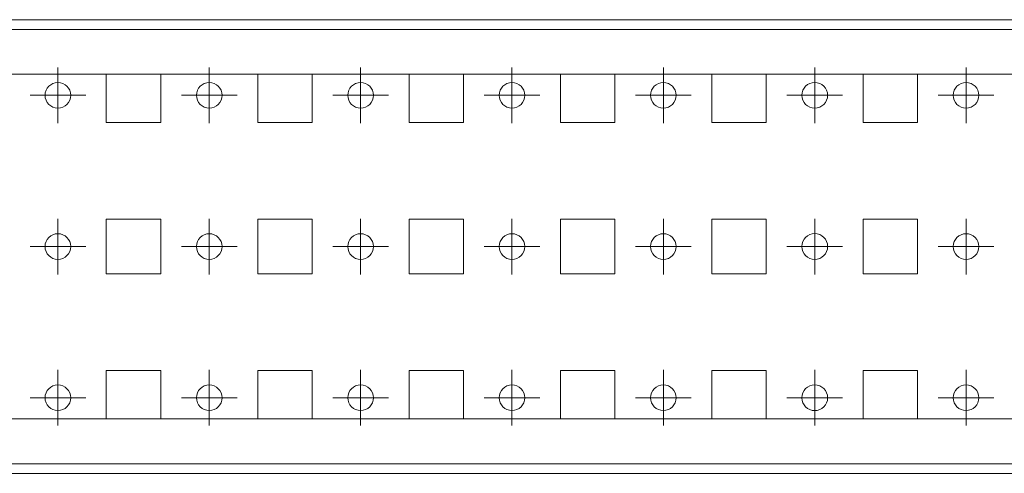
# Model space of a CAD drawing. Units: millimetres. Extents: x 23601 to 25819, y 38686 to 39181.
# Drawn here: x 23755 to 23918, y 38863 to 38938 of the extents above; entities that cross this region are included whole.
import ezdxf

# ---------------------------------------------------------------- set-up
doc = ezdxf.new("R2010")
doc.units = ezdxf.units.MM

# ---------------------------------------------------------------- blocks, each defined once
blk = doc.blocks.new('SW_CENTERMARKSYMBOL_6')
at = {"color": 0, "linetype": 'Continuous', "lineweight": 0}
for p, q in [((0, 0.5), (0, 0.92)), ((0, 0), (0, 0.5)), ((-0.5, 0), (-0.92, 0)), ((0, 0), (-0.5, 0)), ((0, 0), (0, -0.5)), ((0, 0), (0.5, 0)), ((0.5, 0), (0.92, 0)), ((0, -0.5), (0, -0.92))]:
    blk.add_line(p, q, dxfattribs=at)
blk = doc.blocks.new('SW_CENTERMARKSYMBOL_7')
at = {"color": 0, "linetype": 'Continuous', "lineweight": 0}
for p, q in [((0, 0.5), (0, 0.92)), ((0, 0), (0, 0.5)), ((-0.5, 0), (-0.92, 0)), ((0, 0), (-0.5, 0)), ((0, 0), (0, -0.5)), ((0, 0), (0.5, 0)), ((0.5, 0), (0.92, 0)), ((0, -0.5), (0, -0.92))]:
    blk.add_line(p, q, dxfattribs=at)
blk = doc.blocks.new('SW_CENTERMARKSYMBOL_8')
at = {"color": 0, "linetype": 'Continuous', "lineweight": 0}
for p, q in [((0, 0.5), (0, 0.92)), ((0, 0), (0, 0.5)), ((-0.5, 0), (-0.92, 0)), ((0, 0), (-0.5, 0)), ((0, 0), (0, -0.5)), ((0, 0), (0.5, 0)), ((0.5, 0), (0.92, 0)), ((0, -0.5), (0, -0.92))]:
    blk.add_line(p, q, dxfattribs=at)
blk = doc.blocks.new('SW_CENTERMARKSYMBOL_9')
at = {"color": 0, "linetype": 'Continuous', "lineweight": 0}
for p, q in [((0, 0.5), (0, 0.92)), ((0, 0), (0, 0.5)), ((-0.5, 0), (-0.92, 0)), ((0, 0), (-0.5, 0)), ((0, 0), (0, -0.5)), ((0, 0), (0.5, 0)), ((0.5, 0), (0.92, 0)), ((0, -0.5), (0, -0.92))]:
    blk.add_line(p, q, dxfattribs=at)
blk = doc.blocks.new('SW_CENTERMARKSYMBOL_10')
at = {"color": 0, "linetype": 'Continuous', "lineweight": 0}
for p, q in [((0, 0.5), (0, 0.92)), ((0, 0), (0, 0.5)), ((-0.5, 0), (-0.92, 0)), ((0, 0), (-0.5, 0)), ((0, 0), (0, -0.5)), ((0, 0), (0.5, 0)), ((0.5, 0), (0.92, 0)), ((0, -0.5), (0, -0.92))]:
    blk.add_line(p, q, dxfattribs=at)
blk = doc.blocks.new('SW_CENTERMARKSYMBOL_11')
at = {"color": 0, "linetype": 'Continuous', "lineweight": 0}
for p, q in [((0, 0.5), (0, 0.92)), ((0, 0), (0, 0.5)), ((-0.5, 0), (-0.92, 0)), ((0, 0), (-0.5, 0)), ((0, 0), (0, -0.5)), ((0, 0), (0.5, 0)), ((0.5, 0), (0.92, 0)), ((0, -0.5), (0, -0.92))]:
    blk.add_line(p, q, dxfattribs=at)
blk = doc.blocks.new('SW_CENTERMARKSYMBOL_12')
at = {"color": 0, "linetype": 'Continuous', "lineweight": 0}
for p, q in [((0, 0.5), (0, 0.92)), ((0, 0), (0, 0.5)), ((-0.5, 0), (-0.92, 0)), ((0, 0), (-0.5, 0)), ((0, 0), (0, -0.5)), ((0, 0), (0.5, 0)), ((0.5, 0), (0.92, 0)), ((0, -0.5), (0, -0.92))]:
    blk.add_line(p, q, dxfattribs=at)
blk = doc.blocks.new('SW_CENTERMARKSYMBOL_87')
at = {"color": 0, "linetype": 'Continuous', "lineweight": 0}
for p, q in [((0, 0.5), (0, 0.92)), ((0, 0), (0, 0.5)), ((-0.5, 0), (-0.92, 0)), ((0, 0), (-0.5, 0)), ((0, 0), (0, -0.5)), ((0, 0), (0.5, 0)), ((0.5, 0), (0.92, 0)), ((0, -0.5), (0, -0.92))]:
    blk.add_line(p, q, dxfattribs=at)
blk = doc.blocks.new('SW_CENTERMARKSYMBOL_88')
at = {"color": 0, "linetype": 'Continuous', "lineweight": 0}
for p, q in [((0, 0.5), (0, 0.92)), ((0, 0), (0, 0.5)), ((-0.5, 0), (-0.92, 0)), ((0, 0), (-0.5, 0)), ((0, 0), (0, -0.5)), ((0, 0), (0.5, 0)), ((0.5, 0), (0.92, 0)), ((0, -0.5), (0, -0.92))]:
    blk.add_line(p, q, dxfattribs=at)
blk = doc.blocks.new('SW_CENTERMARKSYMBOL_89')
at = {"color": 0, "linetype": 'Continuous', "lineweight": 0}
for p, q in [((0, 0.5), (0, 0.92)), ((0, 0), (0, 0.5)), ((-0.5, 0), (-0.92, 0)), ((0, 0), (-0.5, 0)), ((0, 0), (0, -0.5)), ((0, 0), (0.5, 0)), ((0.5, 0), (0.92, 0)), ((0, -0.5), (0, -0.92))]:
    blk.add_line(p, q, dxfattribs=at)
blk = doc.blocks.new('SW_CENTERMARKSYMBOL_90')
at = {"color": 0, "linetype": 'Continuous', "lineweight": 0}
for p, q in [((0, 0.5), (0, 0.92)), ((0, 0), (0, 0.5)), ((-0.5, 0), (-0.92, 0)), ((0, 0), (-0.5, 0)), ((0, 0), (0, -0.5)), ((0, 0), (0.5, 0)), ((0.5, 0), (0.92, 0)), ((0, -0.5), (0, -0.92))]:
    blk.add_line(p, q, dxfattribs=at)
blk = doc.blocks.new('SW_CENTERMARKSYMBOL_91')
at = {"color": 0, "linetype": 'Continuous', "lineweight": 0}
for p, q in [((0, 0.5), (0, 0.92)), ((0, 0), (0, 0.5)), ((-0.5, 0), (-0.92, 0)), ((0, 0), (-0.5, 0)), ((0, 0), (0, -0.5)), ((0, 0), (0.5, 0)), ((0.5, 0), (0.92, 0)), ((0, -0.5), (0, -0.92))]:
    blk.add_line(p, q, dxfattribs=at)
blk = doc.blocks.new('SW_CENTERMARKSYMBOL_92')
at = {"color": 0, "linetype": 'Continuous', "lineweight": 0}
for p, q in [((0, 0.5), (0, 0.92)), ((0, 0), (0, 0.5)), ((-0.5, 0), (-0.92, 0)), ((0, 0), (-0.5, 0)), ((0, 0), (0, -0.5)), ((0, 0), (0.5, 0)), ((0.5, 0), (0.92, 0)), ((0, -0.5), (0, -0.92))]:
    blk.add_line(p, q, dxfattribs=at)
blk = doc.blocks.new('SW_CENTERMARKSYMBOL_93')
at = {"color": 0, "linetype": 'Continuous', "lineweight": 0}
for p, q in [((0, 0.5), (0, 0.92)), ((0, 0), (0, 0.5)), ((-0.5, 0), (-0.92, 0)), ((0, 0), (-0.5, 0)), ((0, 0), (0, -0.5)), ((0, 0), (0.5, 0)), ((0.5, 0), (0.92, 0)), ((0, -0.5), (0, -0.92))]:
    blk.add_line(p, q, dxfattribs=at)
blk = doc.blocks.new('SW_CENTERMARKSYMBOL_235')
at = {"color": 0, "linetype": 'Continuous', "lineweight": 0}
for p, q in [((0, 0.5), (0, 0.92)), ((0, 0), (0, 0.5)), ((-0.5, 0), (-0.92, 0)), ((0, 0), (-0.5, 0)), ((0, 0), (0, -0.5)), ((0, 0), (0.5, 0)), ((0.5, 0), (0.92, 0)), ((0, -0.5), (0, -0.92))]:
    blk.add_line(p, q, dxfattribs=at)
blk = doc.blocks.new('SW_CENTERMARKSYMBOL_236')
at = {"color": 0, "linetype": 'Continuous', "lineweight": 0}
for p, q in [((0, 0.5), (0, 0.92)), ((0, 0), (0, 0.5)), ((-0.5, 0), (-0.92, 0)), ((0, 0), (-0.5, 0)), ((0, 0), (0, -0.5)), ((0, 0), (0.5, 0)), ((0.5, 0), (0.92, 0)), ((0, -0.5), (0, -0.92))]:
    blk.add_line(p, q, dxfattribs=at)
blk = doc.blocks.new('SW_CENTERMARKSYMBOL_237')
at = {"color": 0, "linetype": 'Continuous', "lineweight": 0}
for p, q in [((0, 0.5), (0, 0.92)), ((0, 0), (0, 0.5)), ((-0.5, 0), (-0.92, 0)), ((0, 0), (-0.5, 0)), ((0, 0), (0, -0.5)), ((0, 0), (0.5, 0)), ((0.5, 0), (0.92, 0)), ((0, -0.5), (0, -0.92))]:
    blk.add_line(p, q, dxfattribs=at)
blk = doc.blocks.new('SW_CENTERMARKSYMBOL_238')
at = {"color": 0, "linetype": 'Continuous', "lineweight": 0}
for p, q in [((0, 0.5), (0, 0.92)), ((0, 0), (0, 0.5)), ((-0.5, 0), (-0.92, 0)), ((0, 0), (-0.5, 0)), ((0, 0), (0, -0.5)), ((0, 0), (0.5, 0)), ((0.5, 0), (0.92, 0)), ((0, -0.5), (0, -0.92))]:
    blk.add_line(p, q, dxfattribs=at)
blk = doc.blocks.new('SW_CENTERMARKSYMBOL_239')
at = {"color": 0, "linetype": 'Continuous', "lineweight": 0}
for p, q in [((0, 0.5), (0, 0.92)), ((0, 0), (0, 0.5)), ((-0.5, 0), (-0.92, 0)), ((0, 0), (-0.5, 0)), ((0, 0), (0, -0.5)), ((0, 0), (0.5, 0)), ((0.5, 0), (0.92, 0)), ((0, -0.5), (0, -0.92))]:
    blk.add_line(p, q, dxfattribs=at)
blk = doc.blocks.new('SW_CENTERMARKSYMBOL_240')
at = {"color": 0, "linetype": 'Continuous', "lineweight": 0}
for p, q in [((0, 0.5), (0, 0.92)), ((0, 0), (0, 0.5)), ((-0.5, 0), (-0.92, 0)), ((0, 0), (-0.5, 0)), ((0, 0), (0, -0.5)), ((0, 0), (0.5, 0)), ((0.5, 0), (0.92, 0)), ((0, -0.5), (0, -0.92))]:
    blk.add_line(p, q, dxfattribs=at)
blk = doc.blocks.new('SW_CENTERMARKSYMBOL_241')
at = {"color": 0, "linetype": 'Continuous', "lineweight": 0}
for p, q in [((0, 0.5), (0, 0.92)), ((0, 0), (0, 0.5)), ((-0.5, 0), (-0.92, 0)), ((0, 0), (-0.5, 0)), ((0, 0), (0, -0.5)), ((0, 0), (0.5, 0)), ((0.5, 0), (0.92, 0)), ((0, -0.5), (0, -0.92))]:
    blk.add_line(p, q, dxfattribs=at)

msp = doc.modelspace()

# ---------------------------------------------------------------- linework, layer by layer
at = {"color": 7, "linetype": 'Continuous', "lineweight": 15}
for p, q in [((23624.57, 38936.33), (25673.57, 38936.33)), ((25670.57, 38928.93), (23627.57, 38928.93)), ((23769.57, 38920.93), (23769.57, 38928.93)), ((23778.57, 38928.93), (23778.57, 38920.93)), ((23794.57, 38920.93), (23794.57, 38928.93)), ((23803.57, 38928.93), (23803.57, 38920.93)), ((23819.57, 38920.93), (23819.57, 38928.93)), ((23828.57, 38928.93), (23828.57, 38920.93)), ((23844.57, 38920.93), (23844.57, 38928.93)), ((23853.57, 38928.93), (23853.57, 38920.93)), ((23869.57, 38920.93), (23869.57, 38928.93)), ((23878.57, 38928.93), (23878.57, 38920.93)), ((23894.57, 38920.93), (23894.57, 38928.93)), ((23903.57, 38928.93), (23903.57, 38920.93)), ((23778.57, 38920.93), (23769.57, 38920.93)), ((23803.57, 38920.93), (23794.57, 38920.93)), ((23828.57, 38920.93), (23819.57, 38920.93)), ((23853.57, 38920.93), (23844.57, 38920.93)), ((23878.57, 38920.93), (23869.57, 38920.93)), ((23903.57, 38920.93), (23894.57, 38920.93)), ((23769.57, 38904.93), (23778.57, 38904.93)), ((23769.57, 38895.93), (23769.57, 38904.93)), ((23778.57, 38904.93), (23778.57, 38895.93)), ((23794.57, 38904.93), (23803.57, 38904.93)), ((23794.57, 38895.93), (23794.57, 38904.93)), ((23803.57, 38904.93), (23803.57, 38895.93)), ((23819.57, 38904.93), (23828.57, 38904.93)), ((23819.57, 38895.93), (23819.57, 38904.93)), ((23828.57, 38904.93), (23828.57, 38895.93)), ((23844.57, 38904.93), (23853.57, 38904.93)), ((23844.57, 38895.93), (23844.57, 38904.93)), ((23853.57, 38904.93), (23853.57, 38895.93)), ((23869.57, 38904.93), (23878.57, 38904.93)), ((23869.57, 38895.93), (23869.57, 38904.93)), ((23878.57, 38904.93), (23878.57, 38895.93)), ((23894.57, 38904.93), (23903.57, 38904.93)), ((23894.57, 38895.93), (23894.57, 38904.93)), ((23903.57, 38904.93), (23903.57, 38895.93)), ((23778.57, 38895.93), (23769.57, 38895.93)), ((23803.57, 38895.93), (23794.57, 38895.93)), ((23828.57, 38895.93), (23819.57, 38895.93)), ((23853.57, 38895.93), (23844.57, 38895.93)), ((23878.57, 38895.93), (23869.57, 38895.93)), ((23903.57, 38895.93), (23894.57, 38895.93)), ((23769.57, 38871.93), (23769.57, 38879.93)), ((23769.57, 38879.93), (23778.57, 38879.93)), ((23778.57, 38879.93), (23778.57, 38871.93)), ((23794.57, 38871.93), (23794.57, 38879.93)), ((23794.57, 38879.93), (23803.57, 38879.93)), ((23803.57, 38879.93), (23803.57, 38871.93)), ((23819.57, 38871.93), (23819.57, 38879.93)), ((23819.57, 38879.93), (23828.57, 38879.93)), ((23828.57, 38879.93), (23828.57, 38871.93)), ((23844.57, 38871.93), (23844.57, 38879.93)), ((23844.57, 38879.93), (23853.57, 38879.93)), ((23853.57, 38879.93), (23853.57, 38871.93)), ((23869.57, 38871.93), (23869.57, 38879.93)), ((23869.57, 38879.93), (23878.57, 38879.93)), ((23878.57, 38879.93), (23878.57, 38871.93)), ((23894.57, 38871.93), (23894.57, 38879.93)), ((23894.57, 38879.93), (23903.57, 38879.93)), ((23903.57, 38879.93), (23903.57, 38871.93)), ((23627.57, 38871.93), (25670.57, 38871.93)), ((25673.57, 38864.53), (23624.57, 38864.53)), ((25673.57, 38862.93), (23624.57, 38862.93))]:
    msp.add_line(p, q, dxfattribs=at)
for centre, radius in [((23761.57, 38925.43), 2.12), ((23786.57, 38925.43), 2.12), ((23811.57, 38925.43), 2.12), ((23836.57, 38925.43), 2.12), ((23861.57, 38925.43), 2.12), ((23886.57, 38925.43), 2.13), ((23911.57, 38925.43), 2.12), ((23761.57, 38900.43), 2.12), ((23786.57, 38900.43), 2.12), ((23811.57, 38900.43), 2.12), ((23836.57, 38900.43), 2.12), ((23861.57, 38900.43), 2.12), ((23886.57, 38900.43), 2.13), ((23911.57, 38900.43), 2.12), ((23761.57, 38875.43), 2.12), ((23786.57, 38875.43), 2.12), ((23811.57, 38875.43), 2.12), ((23836.57, 38875.43), 2.12), ((23861.57, 38875.43), 2.12), ((23886.57, 38875.43), 2.13), ((23911.57, 38875.43), 2.12)]:
    msp.add_circle(centre, radius, dxfattribs=at)
msp.add_open_spline([(23624.57, 38937.93), (24307.57, 38937.93), (24990.57, 38937.93), (25673.57, 38937.93)], degree=3, dxfattribs=at)

# ---------------------------------------------------------------- block references
at = {"color": 7, "linetype": 'Continuous', "lineweight": 0, "xscale": 5, "yscale": 5, "zscale": 5}
for name, p in [('SW_CENTERMARKSYMBOL_241', (23761.57, 38925.43)), ('SW_CENTERMARKSYMBOL_240', (23786.57, 38925.43)), ('SW_CENTERMARKSYMBOL_239', (23811.57, 38925.43)), ('SW_CENTERMARKSYMBOL_238', (23836.57, 38925.43)), ('SW_CENTERMARKSYMBOL_237', (23861.57, 38925.43)), ('SW_CENTERMARKSYMBOL_236', (23886.57, 38925.43)), ('SW_CENTERMARKSYMBOL_235', (23911.57, 38925.43)), ('SW_CENTERMARKSYMBOL_6', (23761.57, 38900.43)), ('SW_CENTERMARKSYMBOL_7', (23786.57, 38900.43)), ('SW_CENTERMARKSYMBOL_8', (23811.57, 38900.43)), ('SW_CENTERMARKSYMBOL_9', (23836.57, 38900.43)), ('SW_CENTERMARKSYMBOL_10', (23861.57, 38900.43)), ('SW_CENTERMARKSYMBOL_11', (23886.57, 38900.43)), ('SW_CENTERMARKSYMBOL_12', (23911.57, 38900.43)), ('SW_CENTERMARKSYMBOL_87', (23761.57, 38875.43)), ('SW_CENTERMARKSYMBOL_88', (23786.57, 38875.43)), ('SW_CENTERMARKSYMBOL_89', (23811.57, 38875.43)), ('SW_CENTERMARKSYMBOL_90', (23836.57, 38875.43)), ('SW_CENTERMARKSYMBOL_91', (23861.57, 38875.43)), ('SW_CENTERMARKSYMBOL_92', (23886.57, 38875.43)), ('SW_CENTERMARKSYMBOL_93', (23911.57, 38875.43))]:
    msp.add_blockref(name, p, dxfattribs=at)

doc.saveas('drawing.dxf')
